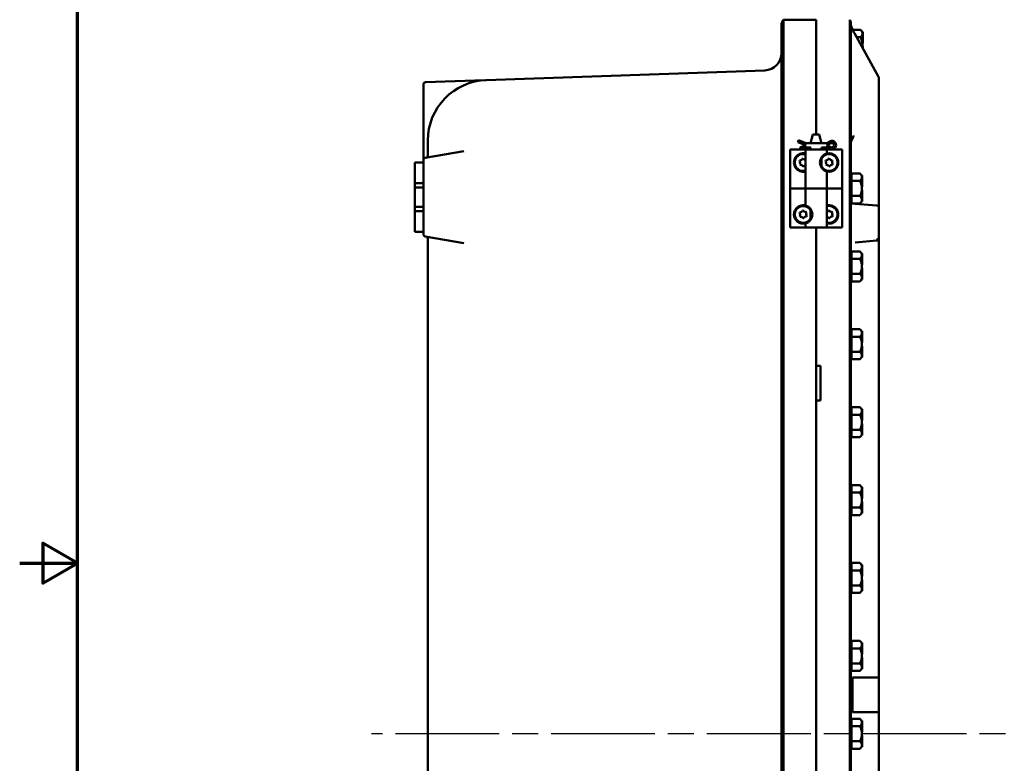
# Model space of a CAD drawing. Units: inches. Extents: x 1 to 146, y 1 to 112.
# Drawn here: x 1 to 29, y 51 to 72 of the extents above; entities that cross this region are included whole.
import ezdxf

# ---------------------------------------------------------------- set-up
doc = ezdxf.new("R2010")
doc.units = ezdxf.units.IN
doc.header["$LTSCALE"] = 6.666667
doc.header["$MEASUREMENT"] = 0
doc.linetypes.add('CHAIN', pattern=[0.7087, 0.4724, -0.0591, 0.1181, -0.0591])
for name, color, linetype, lineweight in [('Border (ANSI)', 7, 'Continuous', 70), ('Centerline (ANSI)', 7, 'Continuous', 25), ('Visible (ANSI)', 7, 'Continuous', 50)]:
    doc.layers.add(name, color=color, linetype=linetype, lineweight=lineweight)

# ---------------------------------------------------------------- blocks, each defined once
blk = doc.blocks.new('Borders Default Border')
at = {"layer": 'Border (ANSI)', "flags": 128}
for points in [[(0.3937, 0.3937), (0.3937, 16.6063), (21.6063, 16.6063), (21.6063, 0.3937), (0.3937, 0.3937)], [(0.1437, 8.5), (0.3937, 8.5), (0.2437, 8.5866), (0.2437, 8.4134), (0.3937, 8.5)]]:
    blk.add_lwpolyline(points, dxfattribs=at)

msp = doc.modelspace()

# ---------------------------------------------------------------- linework, layer by layer
at = {"layer": 'Centerline (ANSI)', "linetype": 'CHAIN', "ltscale": 0.952448}
msp.add_line((95.809, 51.742), (11.123, 51.742), dxfattribs=at)
at = {"layer": 'Visible (ANSI)'}
for p, q in [((23.965, 72.367), (23.02, 72.367)), ((23.02, 72.367), (23.02, 72.367)), ((23.965, 72.367), (23.965, 69.054)), ((23.965, 69.054), (23.965, 72.367)), ((24.934, 72.367), (24.934, 72.367)), ((24.965, 72.259), (24.965, 68.992)), ((22.965, 68.992), (22.965, 72.211)), ((25.245, 72.075), (25.02, 72.075)), ((25.071, 71.974), (25.77, 70.715)), ((25.303, 72.017), (25.245, 72.075)), ((25.303, 72.017), (25.303, 72.016)), ((25.303, 72.017), (25.313, 72.017)), ((25.303, 72.016), (25.303, 71.968)), ((25.303, 71.968), (25.303, 71.964)), ((25.303, 71.964), (25.303, 71.842)), ((25.313, 71.842), (25.313, 72.017)), ((25.245, 71.858), (25.136, 71.858)), ((25.303, 71.842), (25.303, 71.829)), ((25.303, 71.842), (25.313, 71.842)), ((25.303, 71.829), (25.303, 71.816)), ((25.303, 71.816), (25.303, 71.642)), ((25.303, 71.816), (25.303, 71.816)), ((25.303, 71.816), (25.313, 71.816)), ((25.303, 71.691), (25.313, 71.691)), ((25.313, 71.816), (25.313, 71.842)), ((25.313, 71.691), (25.313, 71.816)), ((25.303, 71.642), (25.303, 71.556)), ((25.303, 71.592), (25.313, 71.592)), ((25.313, 71.538), (25.313, 71.592)), ((22.483, 70.904), (14.435, 70.623)), ((14.399, 70.621), (12.682, 70.561)), ((25.778, 67.937), (25.778, 70.685)), ((12.621, 70.499), (12.621, 68.492)), ((12.746, 68.814), (12.746, 68.874)), ((22.965, 68.992), (22.965, 34.492)), ((23.02, 34.497), (23.02, 68.987)), ((23.439, 68.83), (23.444, 68.844)), ((23.444, 68.844), (23.46, 68.885)), ((23.67, 68.804), (23.46, 68.885)), ((23.873, 69.054), (23.806, 68.804)), ((24.057, 69.054), (23.873, 69.054)), ((24.057, 69.054), (24.124, 68.804)), ((24.362, 68.852), (24.27, 68.804)), ((24.934, 68.987), (24.934, 34.497)), ((24.965, 34.492), (24.965, 68.992)), ((13.788, 68.572), (12.673, 68.376)), ((12.746, 68.814), (12.746, 68.441)), ((23.215, 67.492), (23.215, 68.617)), ((23.215, 68.617), (23.655, 68.617)), ((23.215, 68.617), (23.215, 68.617)), ((23.215, 68.617), (23.215, 66.367)), ((23.67, 68.742), (23.439, 68.83)), ((23.499, 68.676), (23.67, 68.742)), ((23.504, 68.662), (23.499, 68.676)), ((23.52, 68.622), (23.504, 68.662)), ((23.52, 68.622), (23.67, 68.679)), ((24.275, 68.617), (23.655, 68.617)), ((23.655, 68.617), (23.655, 67.492)), ((23.67, 68.804), (23.662, 68.76)), ((23.67, 68.679), (23.662, 68.723)), ((23.807, 68.804), (23.67, 68.804)), ((23.67, 68.679), (23.807, 68.679)), ((23.806, 68.617), (23.806, 68.679)), ((23.807, 68.804), (24.123, 68.804)), ((24.27, 68.804), (24.123, 68.804)), ((24.123, 68.679), (24.27, 68.679)), ((24.124, 68.617), (24.124, 68.679)), ((24.27, 68.804), (24.281, 68.76)), ((24.27, 68.742), (24.394, 68.798)), ((24.394, 68.685), (24.27, 68.742)), ((24.27, 68.679), (24.281, 68.723)), ((24.27, 68.679), (24.362, 68.631)), ((24.275, 68.617), (24.585, 68.617)), ((24.275, 68.617), (24.275, 68.499)), ((24.585, 68.617), (24.684, 68.617)), ((24.684, 68.617), (24.715, 68.617)), ((24.715, 66.367), (24.715, 68.617)), ((12.621, 68.492), (12.621, 68.314)), ((12.621, 68.314), (12.621, 68.242)), ((23.487, 68.281), (23.496, 68.3)), ((23.573, 68.351), (23.594, 68.353)), ((24.124, 68.087), (24.124, 68.396)), ((24.237, 68.281), (24.246, 68.3)), ((24.323, 68.351), (24.344, 68.353)), ((24.438, 68.294), (24.427, 68.311)), ((12.371, 68.242), (12.621, 68.242)), ((12.371, 68.242), (12.371, 67.648)), ((12.621, 67.648), (12.621, 68.242)), ((23.504, 68.172), (23.492, 68.189)), ((23.607, 68.132), (23.586, 68.131)), ((24.254, 68.172), (24.242, 68.189)), ((24.275, 67.984), (24.275, 67.492)), ((24.357, 68.132), (24.336, 68.131)), ((24.434, 68.183), (24.444, 68.202)), ((24.99, 67.867), (24.965, 67.867)), ((24.99, 67.818), (24.99, 67.925)), ((25.23, 67.925), (24.99, 67.925)), ((24.99, 67.818), (24.99, 67.814)), ((24.99, 67.708), (24.99, 67.814)), ((24.99, 67.708), (24.99, 67.492)), ((25.23, 67.708), (24.99, 67.708)), ((25.288, 67.867), (25.23, 67.925)), ((25.288, 67.867), (25.288, 67.866)), ((25.288, 67.867), (25.298, 67.867)), ((25.288, 67.866), (25.288, 67.818)), ((25.288, 67.818), (25.288, 67.814)), ((25.288, 67.814), (25.288, 67.692)), ((25.298, 67.692), (25.298, 67.867)), ((25.778, 67.459), (25.778, 67.937)), ((12.621, 67.648), (12.371, 67.648)), ((12.371, 67.648), (12.371, 67.523)), ((12.371, 67.523), (12.621, 67.523)), ((12.371, 66.96), (12.371, 67.523)), ((12.621, 67.523), (12.621, 67.648)), ((12.621, 67.523), (12.621, 66.96)), ((23.215, 67.492), (23.246, 67.492)), ((23.345, 67.492), (23.246, 67.492)), ((23.655, 67.492), (23.345, 67.492)), ((24.275, 67.492), (23.655, 67.492)), ((23.655, 67.492), (24.275, 67.492)), ((23.655, 66.999), (23.655, 67.492)), ((24.275, 67.492), (24.585, 67.492)), ((24.275, 66.367), (24.275, 67.492)), ((24.585, 67.492), (24.684, 67.492)), ((24.715, 67.492), (24.684, 67.492)), ((24.715, 67.492), (24.715, 66.367)), ((24.99, 67.492), (24.99, 67.275)), ((25.288, 67.692), (25.288, 67.679)), ((25.288, 67.692), (25.298, 67.692)), ((25.288, 67.679), (25.288, 67.666)), ((25.288, 67.666), (25.288, 67.492)), ((25.288, 67.666), (25.288, 67.666)), ((25.288, 67.666), (25.298, 67.666)), ((25.288, 67.541), (25.298, 67.541)), ((25.288, 67.492), (25.288, 67.317)), ((25.288, 67.442), (25.298, 67.442)), ((25.298, 67.666), (25.298, 67.692)), ((25.298, 67.541), (25.298, 67.666)), ((25.298, 67.317), (25.298, 67.442)), ((25.778, 66.934), (25.778, 67.459)), ((24.99, 67.275), (25.23, 67.275)), ((24.99, 67.167), (24.99, 67.275)), ((24.99, 67.059), (24.99, 67.167)), ((25.288, 67.317), (25.288, 67.304)), ((25.288, 67.317), (25.288, 67.317)), ((25.288, 67.317), (25.298, 67.317)), ((25.288, 67.304), (25.288, 67.291)), ((25.288, 67.291), (25.288, 67.167)), ((25.288, 67.291), (25.298, 67.291)), ((25.288, 67.167), (25.288, 67.117)), ((25.298, 67.291), (25.298, 67.317)), ((25.298, 67.117), (25.298, 67.291)), ((12.371, 66.96), (12.371, 66.835)), ((12.621, 66.96), (12.371, 66.96)), ((12.621, 66.835), (12.621, 66.96)), ((23.573, 66.851), (23.594, 66.853)), ((23.806, 66.587), (23.806, 66.896)), ((24.323, 66.851), (24.344, 66.853)), ((24.99, 67.117), (24.965, 67.117)), ((24.99, 67.059), (25.23, 67.059)), ((25.721, 66.997), (25.089, 67.052)), ((25.288, 67.117), (25.23, 67.059)), ((25.288, 67.117), (25.288, 67.117)), ((25.288, 67.117), (25.298, 67.117)), ((25.778, 66.049), (25.778, 66.934)), ((12.371, 66.835), (12.371, 66.242)), ((12.371, 66.835), (12.621, 66.835)), ((12.621, 66.242), (12.621, 66.835)), ((23.487, 66.781), (23.496, 66.8)), ((23.504, 66.672), (23.492, 66.689)), ((23.607, 66.632), (23.586, 66.631)), ((23.688, 66.794), (23.677, 66.811)), ((23.684, 66.683), (23.694, 66.702)), ((24.357, 66.632), (24.336, 66.631)), ((24.438, 66.794), (24.427, 66.811)), ((24.434, 66.683), (24.444, 66.702)), ((23.246, 66.367), (23.215, 66.367)), ((23.345, 66.367), (23.246, 66.367)), ((23.655, 66.367), (23.345, 66.367)), ((23.655, 66.367), (23.655, 66.484)), ((23.655, 66.367), (24.275, 66.367)), ((23.965, 37.367), (23.965, 66.367)), ((23.965, 66.367), (23.965, 62.372)), ((24.715, 66.367), (24.275, 66.367)), ((24.715, 66.367), (24.715, 66.367)), ((12.371, 66.242), (12.621, 66.242)), ((12.621, 66.242), (12.621, 66.169)), ((12.673, 66.107), (13.788, 65.911)), ((12.746, 66.042), (12.746, 37.441)), ((25.778, 53.367), (25.778, 66.049)), ((25.089, 65.931), (25.721, 65.987)), ((24.99, 65.617), (24.965, 65.617)), ((24.99, 65.568), (24.99, 65.675)), ((25.23, 65.675), (24.99, 65.675)), ((24.99, 65.568), (24.99, 65.564)), ((24.99, 65.458), (24.99, 65.564)), ((24.99, 65.458), (24.99, 65.242)), ((25.23, 65.458), (24.99, 65.458)), ((25.288, 65.617), (25.23, 65.675)), ((25.288, 65.617), (25.288, 65.616)), ((25.288, 65.617), (25.298, 65.617)), ((25.288, 65.616), (25.288, 65.568)), ((25.288, 65.568), (25.288, 65.564)), ((25.288, 65.564), (25.288, 65.442)), ((25.288, 65.442), (25.288, 65.429)), ((25.288, 65.442), (25.298, 65.442)), ((25.288, 65.429), (25.288, 65.416)), ((25.298, 65.442), (25.298, 65.617)), ((25.298, 65.416), (25.298, 65.442)), ((24.99, 65.242), (24.99, 65.025)), ((25.288, 65.416), (25.288, 65.242)), ((25.288, 65.416), (25.288, 65.416)), ((25.288, 65.416), (25.298, 65.416)), ((25.288, 65.291), (25.298, 65.291)), ((25.288, 65.242), (25.288, 65.067)), ((25.288, 65.192), (25.298, 65.192)), ((25.298, 65.291), (25.298, 65.416)), ((25.298, 65.067), (25.298, 65.192)), ((24.99, 64.867), (24.965, 64.867)), ((24.99, 65.025), (25.23, 65.025)), ((24.99, 64.917), (24.99, 65.025)), ((24.99, 64.809), (24.99, 64.917)), ((25.288, 64.867), (25.23, 64.809)), ((25.288, 65.067), (25.288, 65.054)), ((25.288, 65.067), (25.288, 65.067)), ((25.288, 65.067), (25.298, 65.067)), ((25.288, 65.054), (25.288, 65.041)), ((25.288, 65.041), (25.288, 64.917)), ((25.288, 65.041), (25.298, 65.041)), ((25.288, 64.917), (25.288, 64.867)), ((25.288, 64.867), (25.288, 64.867)), ((25.288, 64.867), (25.298, 64.867)), ((25.298, 65.041), (25.298, 65.067)), ((25.298, 64.867), (25.298, 65.041)), ((24.99, 64.809), (25.23, 64.809)), ((24.99, 63.367), (24.965, 63.367)), ((24.99, 63.318), (24.99, 63.425)), ((25.23, 63.425), (24.99, 63.425)), ((24.99, 63.318), (24.99, 63.314)), ((24.99, 63.208), (24.99, 63.314)), ((24.99, 63.208), (24.99, 62.992)), ((25.23, 63.208), (24.99, 63.208)), ((25.288, 63.367), (25.23, 63.425)), ((25.288, 63.367), (25.288, 63.366)), ((25.288, 63.367), (25.298, 63.367)), ((25.288, 63.366), (25.288, 63.318)), ((25.288, 63.318), (25.288, 63.314)), ((25.288, 63.314), (25.288, 63.192)), ((25.288, 63.192), (25.288, 63.179)), ((25.288, 63.192), (25.298, 63.192)), ((25.288, 63.179), (25.288, 63.166)), ((25.288, 63.166), (25.288, 62.992)), ((25.288, 63.166), (25.288, 63.166)), ((25.288, 63.166), (25.298, 63.166)), ((25.298, 63.192), (25.298, 63.367)), ((25.298, 63.166), (25.298, 63.192)), ((25.298, 63.041), (25.298, 63.166)), ((24.99, 62.992), (24.99, 62.775)), ((25.288, 63.041), (25.298, 63.041)), ((25.288, 62.992), (25.288, 62.817)), ((25.288, 62.942), (25.298, 62.942)), ((25.298, 62.817), (25.298, 62.942)), ((24.99, 62.617), (24.965, 62.617)), ((24.99, 62.775), (25.23, 62.775)), ((24.99, 62.667), (24.99, 62.775)), ((24.99, 62.559), (24.99, 62.667)), ((25.288, 62.617), (25.23, 62.559)), ((25.288, 62.817), (25.288, 62.804)), ((25.288, 62.817), (25.288, 62.817)), ((25.288, 62.817), (25.298, 62.817)), ((25.288, 62.804), (25.288, 62.791)), ((25.288, 62.791), (25.288, 62.667)), ((25.288, 62.791), (25.298, 62.791)), ((25.288, 62.667), (25.288, 62.617)), ((25.288, 62.617), (25.288, 62.617)), ((25.288, 62.617), (25.298, 62.617)), ((25.298, 62.791), (25.298, 62.817)), ((25.298, 62.617), (25.298, 62.791)), ((23.965, 62.372), (24.09, 62.372)), ((24.09, 62.372), (24.09, 61.372)), ((24.99, 62.559), (25.23, 62.559)), ((24.09, 61.372), (23.965, 61.372)), ((23.965, 61.372), (23.965, 42.112)), ((24.99, 61.068), (24.99, 61.175)), ((25.23, 61.175), (24.99, 61.175)), ((25.288, 61.117), (25.23, 61.175)), ((24.99, 61.117), (24.965, 61.117)), ((24.99, 61.068), (24.99, 61.064)), ((24.99, 60.958), (24.99, 61.064)), ((24.99, 60.958), (24.99, 60.742)), ((25.23, 60.958), (24.99, 60.958)), ((25.288, 61.117), (25.288, 61.116)), ((25.288, 61.117), (25.298, 61.117)), ((25.288, 61.116), (25.288, 61.068)), ((25.288, 61.068), (25.288, 61.064)), ((25.288, 61.064), (25.288, 60.942)), ((25.288, 60.942), (25.288, 60.929)), ((25.288, 60.942), (25.298, 60.942)), ((25.288, 60.929), (25.288, 60.916)), ((25.288, 60.916), (25.288, 60.742)), ((25.288, 60.916), (25.288, 60.916)), ((25.288, 60.916), (25.298, 60.916)), ((25.298, 60.942), (25.298, 61.117)), ((25.298, 60.916), (25.298, 60.942)), ((25.298, 60.791), (25.298, 60.916)), ((24.99, 60.742), (24.99, 60.525)), ((25.288, 60.791), (25.298, 60.791)), ((25.288, 60.742), (25.288, 60.567)), ((25.288, 60.692), (25.298, 60.692)), ((25.298, 60.567), (25.298, 60.692)), ((24.99, 60.367), (24.965, 60.367)), ((24.99, 60.525), (25.23, 60.525)), ((24.99, 60.417), (24.99, 60.525)), ((24.99, 60.309), (24.99, 60.417)), ((24.99, 60.309), (25.23, 60.309)), ((25.288, 60.367), (25.23, 60.309)), ((25.288, 60.567), (25.288, 60.554)), ((25.288, 60.567), (25.288, 60.567)), ((25.288, 60.567), (25.298, 60.567)), ((25.288, 60.554), (25.288, 60.541)), ((25.288, 60.541), (25.288, 60.417)), ((25.288, 60.541), (25.298, 60.541)), ((25.288, 60.417), (25.288, 60.367)), ((25.288, 60.367), (25.288, 60.367)), ((25.288, 60.367), (25.298, 60.367)), ((25.298, 60.541), (25.298, 60.567)), ((25.298, 60.367), (25.298, 60.541)), ((24.99, 58.818), (24.99, 58.925)), ((25.23, 58.925), (24.99, 58.925)), ((25.288, 58.867), (25.23, 58.925)), ((24.99, 58.867), (24.965, 58.867)), ((24.99, 58.818), (24.99, 58.814)), ((24.99, 58.708), (24.99, 58.814)), ((24.99, 58.708), (24.99, 58.492)), ((25.23, 58.708), (24.99, 58.708)), ((25.288, 58.867), (25.288, 58.866)), ((25.288, 58.867), (25.298, 58.867)), ((25.288, 58.866), (25.288, 58.818)), ((25.288, 58.818), (25.288, 58.814)), ((25.288, 58.814), (25.288, 58.692)), ((25.288, 58.692), (25.288, 58.679)), ((25.288, 58.692), (25.298, 58.692)), ((25.288, 58.679), (25.288, 58.666)), ((25.288, 58.666), (25.288, 58.492)), ((25.288, 58.666), (25.288, 58.666)), ((25.288, 58.666), (25.298, 58.666)), ((25.298, 58.692), (25.298, 58.867)), ((25.298, 58.666), (25.298, 58.692)), ((25.298, 58.541), (25.298, 58.666)), ((24.99, 58.492), (24.99, 58.275)), ((25.288, 58.541), (25.298, 58.541)), ((25.288, 58.492), (25.288, 58.317)), ((25.288, 58.442), (25.298, 58.442)), ((25.288, 58.317), (25.288, 58.304)), ((25.288, 58.317), (25.288, 58.317)), ((25.288, 58.317), (25.298, 58.317)), ((25.298, 58.317), (25.298, 58.442)), ((25.298, 58.291), (25.298, 58.317)), ((24.99, 58.117), (24.965, 58.117)), ((24.99, 58.275), (25.23, 58.275)), ((24.99, 58.167), (24.99, 58.275)), ((24.99, 58.059), (24.99, 58.167)), ((24.99, 58.059), (25.23, 58.059)), ((25.288, 58.117), (25.23, 58.059)), ((25.288, 58.304), (25.288, 58.291)), ((25.288, 58.291), (25.288, 58.167)), ((25.288, 58.291), (25.298, 58.291)), ((25.288, 58.167), (25.288, 58.117)), ((25.288, 58.117), (25.288, 58.117)), ((25.288, 58.117), (25.298, 58.117)), ((25.298, 58.117), (25.298, 58.291)), ((24.99, 56.617), (24.965, 56.617)), ((24.99, 56.568), (24.99, 56.675)), ((25.23, 56.675), (24.99, 56.675)), ((25.288, 56.617), (25.23, 56.675)), ((25.288, 56.617), (25.288, 56.616)), ((25.288, 56.617), (25.298, 56.617)), ((25.288, 56.616), (25.288, 56.568)), ((25.298, 56.442), (25.298, 56.617)), ((24.99, 56.568), (24.99, 56.564)), ((24.99, 56.458), (24.99, 56.564)), ((24.99, 56.458), (24.99, 56.242)), ((25.23, 56.458), (24.99, 56.458)), ((25.288, 56.568), (25.288, 56.564)), ((25.288, 56.564), (25.288, 56.442)), ((25.288, 56.442), (25.288, 56.429)), ((25.288, 56.442), (25.298, 56.442)), ((25.288, 56.429), (25.288, 56.416)), ((25.288, 56.416), (25.288, 56.242)), ((25.288, 56.416), (25.288, 56.416)), ((25.288, 56.416), (25.298, 56.416)), ((25.298, 56.416), (25.298, 56.442)), ((25.298, 56.291), (25.298, 56.416)), ((24.99, 56.242), (24.99, 56.025)), ((25.288, 56.291), (25.298, 56.291)), ((25.288, 56.242), (25.288, 56.067)), ((25.288, 56.192), (25.298, 56.192)), ((25.288, 56.067), (25.288, 56.054)), ((25.288, 56.067), (25.288, 56.067)), ((25.288, 56.067), (25.298, 56.067)), ((25.288, 56.054), (25.288, 56.041)), ((25.288, 56.041), (25.288, 55.917)), ((25.288, 56.041), (25.298, 56.041)), ((25.298, 56.067), (25.298, 56.192)), ((25.298, 56.041), (25.298, 56.067)), ((25.298, 55.867), (25.298, 56.041)), ((24.99, 55.867), (24.965, 55.867)), ((24.99, 56.025), (25.23, 56.025)), ((24.99, 55.917), (24.99, 56.025)), ((24.99, 55.809), (24.99, 55.917)), ((24.99, 55.809), (25.23, 55.809)), ((25.288, 55.867), (25.23, 55.809)), ((25.288, 55.917), (25.288, 55.867)), ((25.288, 55.867), (25.288, 55.867)), ((25.288, 55.867), (25.298, 55.867)), ((24.99, 54.367), (24.965, 54.367)), ((24.99, 54.318), (24.99, 54.425)), ((25.23, 54.425), (24.99, 54.425)), ((25.288, 54.367), (25.23, 54.425)), ((25.288, 54.367), (25.288, 54.366)), ((25.288, 54.367), (25.298, 54.367)), ((25.288, 54.366), (25.288, 54.318)), ((25.298, 54.192), (25.298, 54.367)), ((24.99, 54.318), (24.99, 54.314)), ((24.99, 54.208), (24.99, 54.314)), ((24.99, 54.208), (24.99, 53.992)), ((25.23, 54.208), (24.99, 54.208)), ((25.288, 54.318), (25.288, 54.314)), ((25.288, 54.314), (25.288, 54.192)), ((25.288, 54.192), (25.288, 54.179)), ((25.288, 54.192), (25.298, 54.192)), ((25.288, 54.179), (25.288, 54.166)), ((25.288, 54.166), (25.288, 53.992)), ((25.288, 54.166), (25.288, 54.166)), ((25.288, 54.166), (25.298, 54.166)), ((25.298, 54.166), (25.298, 54.192)), ((25.298, 54.041), (25.298, 54.166)), ((24.99, 53.992), (24.99, 53.775)), ((24.99, 53.775), (25.23, 53.775)), ((24.99, 53.667), (24.99, 53.775)), ((25.288, 54.041), (25.298, 54.041)), ((25.288, 53.992), (25.288, 53.817)), ((25.288, 53.942), (25.298, 53.942)), ((25.288, 53.817), (25.288, 53.804)), ((25.288, 53.817), (25.288, 53.817)), ((25.288, 53.817), (25.298, 53.817)), ((25.288, 53.804), (25.288, 53.791)), ((25.288, 53.791), (25.288, 53.667)), ((25.288, 53.791), (25.298, 53.791)), ((25.298, 53.817), (25.298, 53.942)), ((25.298, 53.791), (25.298, 53.817)), ((25.298, 53.617), (25.298, 53.791)), ((24.99, 53.617), (24.965, 53.617)), ((24.99, 53.559), (24.99, 53.667)), ((24.99, 53.559), (25.23, 53.559)), ((25.288, 53.617), (25.23, 53.559)), ((25.288, 53.667), (25.288, 53.617)), ((25.288, 53.617), (25.288, 53.617)), ((25.288, 53.617), (25.298, 53.617)), ((25.014, 53.367), (25.014, 52.367)), ((25.014, 53.367), (25.778, 53.367)), ((25.778, 53.367), (25.778, 52.367)), ((25.014, 52.367), (25.778, 52.367)), ((25.778, 37.434), (25.778, 52.367)), ((24.99, 52.117), (24.965, 52.117)), ((24.99, 52.068), (24.99, 52.175)), ((25.23, 52.175), (24.99, 52.175)), ((24.99, 52.068), (24.99, 52.064)), ((24.99, 51.958), (24.99, 52.064)), ((25.288, 52.117), (25.23, 52.175)), ((25.288, 52.117), (25.288, 52.116)), ((25.288, 52.117), (25.298, 52.117)), ((25.288, 52.116), (25.288, 52.068)), ((25.288, 52.068), (25.288, 52.064)), ((25.288, 52.064), (25.288, 51.942)), ((25.298, 51.942), (25.298, 52.117)), ((24.99, 51.958), (24.99, 51.742)), ((25.23, 51.958), (24.99, 51.958)), ((25.288, 51.942), (25.288, 51.929)), ((25.288, 51.942), (25.298, 51.942)), ((25.288, 51.929), (25.288, 51.916)), ((25.288, 51.916), (25.288, 51.742)), ((25.288, 51.916), (25.288, 51.916)), ((25.288, 51.916), (25.298, 51.916)), ((25.288, 51.791), (25.298, 51.791)), ((25.298, 51.916), (25.298, 51.942)), ((25.298, 51.791), (25.298, 51.916)), ((24.99, 51.742), (24.99, 51.525)), ((24.99, 51.525), (25.23, 51.525)), ((24.99, 51.417), (24.99, 51.525)), ((25.288, 51.742), (25.288, 51.567)), ((25.288, 51.692), (25.298, 51.692)), ((25.288, 51.567), (25.288, 51.554)), ((25.288, 51.567), (25.288, 51.567)), ((25.288, 51.567), (25.298, 51.567)), ((25.288, 51.554), (25.288, 51.541)), ((25.288, 51.541), (25.288, 51.417)), ((25.288, 51.541), (25.298, 51.541)), ((25.298, 51.567), (25.298, 51.692)), ((25.298, 51.541), (25.298, 51.567)), ((25.298, 51.367), (25.298, 51.541)), ((24.99, 51.367), (24.965, 51.367)), ((24.99, 51.309), (24.99, 51.417)), ((24.99, 51.309), (25.23, 51.309)), ((25.288, 51.367), (25.23, 51.309)), ((25.288, 51.417), (25.288, 51.367)), ((25.288, 51.367), (25.288, 51.367)), ((25.288, 51.367), (25.298, 51.367))]:
    msp.add_line(p, q, dxfattribs=at)
for centre, radius, start, end in [((23.215, 72.211), 0.25, 141.4778, 180), ((24.765, 72.259), 0.2, 0, 32.4864), ((25.059, 72.236), 0.0938, 180, 192.0076), ((22.465, 71.403), 0.5, 272, 0), ((12.684, 70.499), 0.0625, 92, 180), ((14.496, 68.874), 1.75, 92, 180), ((14.397, 70.683), 0.0625, 272, 273.1358), ((25.715, 70.685), 0.0625, 0, 29.0217), ((24.42, 68.742), 0.125, 242.335, 117.665), ((24.42, 68.742), 0.0625, 245.3757, 114.6243), ((12.684, 68.314), 0.0625, 100, 180), ((12.684, 68.441), 0.0625, 280, 0), ((23.59, 68.242), 0.266, 75.8355, 284.1645), ((23.59, 68.242), 0.244, 74.5792, 285.4208), ((23.41, 68.231), 0.0922, 333.4591, 33.4591), ((23.491, 68.392), 0.0922, 273.4591, 333.4591), ((23.671, 68.403), 0.0922, 213.4591, 260.1339), ((24.34, 68.242), 0.244, 207.8919, 152.1081), ((24.16, 68.231), 0.0922, 333.4591, 33.4591), ((24.241, 68.392), 0.0922, 273.4591, 333.4591), ((24.421, 68.403), 0.0922, 213.4591, 273.4591), ((24.521, 68.252), 0.0922, 153.4591, 213.4591), ((24.34, 68.242), 0.266, 337.2685, 22.7315), ((23.509, 68.08), 0.0922, 33.4591, 93.4591), ((23.69, 68.091), 0.0922, 112.1079, 153.4591), ((24.259, 68.08), 0.0922, 33.4591, 93.4591), ((24.44, 68.091), 0.0922, 93.4591, 153.4591), ((23.59, 66.742), 0.266, 157.2685, 202.7315), ((23.59, 66.742), 0.244, 27.8919, 332.1081), ((23.491, 66.892), 0.0922, 273.4591, 333.4591), ((23.671, 66.903), 0.0922, 213.4591, 273.4591), ((24.34, 66.742), 0.266, 255.8355, 104.1645), ((24.34, 66.742), 0.244, 254.5792, 105.4208), ((24.241, 66.892), 0.0922, 292.1079, 333.4591), ((24.421, 66.903), 0.0922, 213.4591, 273.4591), ((25.715, 66.934), 0.0625, 0, 85), ((23.41, 66.731), 0.0922, 333.4591, 33.4591), ((23.509, 66.58), 0.0922, 33.4591, 93.4591), ((23.69, 66.591), 0.0922, 93.4591, 153.4591), ((23.771, 66.752), 0.0922, 153.4591, 213.4591), ((24.259, 66.58), 0.0922, 33.4591, 80.1339), ((24.44, 66.591), 0.0922, 93.4591, 153.4591), ((24.521, 66.752), 0.0922, 153.4591, 213.4591), ((12.684, 66.169), 0.0625, 180, 260), ((12.684, 66.042), 0.0625, 0, 80), ((25.715, 66.049), 0.0625, 275, 318.4129), ((25.715, 66.049), 0.0625, 318.4129, 0)]:
    msp.add_arc(centre, radius, start, end, dxfattribs=at)
msp.add_ellipse((25.715, 66.049), major_axis=(0.0625, -0.0573), ratio=0.017389, start_param=0.741765, end_param=1.551822, dxfattribs=at)
for points, knots in [([(23.02, 68.992), (23.019, 69.443), (23.019, 69.89), (23.018, 70.711), (23.018, 71.079), (23.018, 71.698), (23.018, 71.944), (23.019, 72.279), (23.019, 72.366), (23.02, 72.367)], [-13.503154, -13.503154, -13.503154, -13.503154, -10.062658, -10.062658, -6.709042, -6.709042, -3.354677, -3.354677, 0, 0, 0, 0]), ([(24.934, 72.367), (24.934, 72.366), (24.935, 72.275), (24.935, 71.927), (24.935, 71.678), (24.935, 71.052), (24.935, 70.682), (24.935, 69.868), (24.934, 69.432), (24.934, 68.992)], [-13.503152, -13.503152, -13.503152, -13.503152, -10.063485, -10.063485, -6.709975, -6.709975, -3.355275, -3.355275, 0, 0, 0, 0]), ([(24.967, 72.217), (24.968, 72.213), (24.969, 72.209), (24.972, 72.197), (24.975, 72.189), (24.982, 72.166), (24.988, 72.15), (25.002, 72.116), (25.009, 72.099), (25.026, 72.062), (25.035, 72.043), (25.054, 72.007), (25.062, 71.99), (25.071, 71.974)], [0.234416, 0.234416, 0.234416, 0.234416, 0.341582, 0.341582, 0.508166, 0.508166, 0.757989, 0.757989, 1.007812, 1.007812, 1.257635, 1.257635, 1.48353, 1.48353, 1.48353, 1.48353]), ([(25.022, 68.948), (25.016, 68.931), (25.008, 68.916), (24.99, 68.885), (24.982, 68.869), (24.969, 68.835), (24.965, 68.817), (24.965, 68.799), (24.965, 68.799), (24.965, 68.799)], [0.0553489, 0.0553489, 0.0553489, 0.0553489, 0.250322, 0.250322, 0.4463833, 0.4463833, 0.6478586, 0.6478586, 0.6496002, 0.6496002, 0.6496002, 0.6496002]), ([(25.051, 69.018), (25.051, 69.018), (25.051, 69.018), (25.041, 68.995), (25.031, 68.971), (25.022, 68.948)], [-0.001262, -0.001262, -0.001262, -0.001262, 0, 0, 0.2481927, 0.2481927, 0.2481927, 0.2481927]), ([(24.275, 67.984), (24.275, 67.984), (24.268, 67.986), (24.237, 67.996), (24.215, 68.006), (24.181, 68.029), (24.17, 68.037), (24.148, 68.058), (24.137, 68.07), (24.112, 68.103), (24.098, 68.129), (24.079, 68.184), (24.075, 68.214), (24.075, 68.269), (24.079, 68.299), (24.098, 68.355), (24.112, 68.38), (24.137, 68.413), (24.148, 68.425), (24.17, 68.446), (24.181, 68.454), (24.215, 68.478), (24.237, 68.487), (24.268, 68.498), (24.275, 68.499), (24.275, 68.499)], [2.509035, 2.509035, 2.509035, 2.509035, 2.802557, 2.802557, 3.096079, 3.096079, 3.218365, 3.218365, 3.34065, 3.34065, 3.552101, 3.552101, 3.763552, 3.763552, 3.975004, 3.975004, 4.186455, 4.186455, 4.30874, 4.30874, 4.431025, 4.431025, 4.724548, 4.724548, 5.01807, 5.01807, 5.01807, 5.01807]), ([(24.275, 68.499), (24.275, 68.499), (24.278, 68.5), (24.289, 68.502), (24.297, 68.504), (24.33, 68.508), (24.363, 68.509), (24.415, 68.497), (24.434, 68.491), (24.47, 68.474), (24.488, 68.463), (24.534, 68.428), (24.561, 68.395), (24.581, 68.354), (24.583, 68.349), (24.585, 68.344)], [0.005384, 0.005384, 0.005384, 0.005384, 0.178898, 0.178898, 0.357796, 0.357796, 0.715592, 0.715592, 0.869177, 0.869177, 1.022763, 1.022763, 1.321549, 1.321549, 1.36035, 1.36035, 1.36035, 1.36035]), ([(24.585, 68.139), (24.583, 68.134), (24.581, 68.129), (24.561, 68.088), (24.534, 68.056), (24.488, 68.02), (24.47, 68.009), (24.434, 67.992), (24.415, 67.986), (24.363, 67.974), (24.33, 67.975), (24.297, 67.979), (24.289, 67.981), (24.278, 67.983), (24.275, 67.984), (24.275, 67.984)], [1.880319, 1.880319, 1.880319, 1.880319, 1.91912, 1.91912, 2.217906, 2.217906, 2.371492, 2.371492, 2.525077, 2.525077, 2.882873, 2.882873, 3.061771, 3.061771, 3.235285, 3.235285, 3.235285, 3.235285]), ([(23.345, 66.844), (23.347, 66.849), (23.349, 66.854), (23.37, 66.895), (23.397, 66.928), (23.443, 66.963), (23.461, 66.974), (23.497, 66.991), (23.515, 66.997), (23.568, 67.009), (23.6, 67.008), (23.633, 67.004), (23.641, 67.002), (23.652, 67), (23.655, 66.999), (23.655, 66.999)], [1.880319, 1.880319, 1.880319, 1.880319, 1.91912, 1.91912, 2.217906, 2.217906, 2.371492, 2.371492, 2.525077, 2.525077, 2.882873, 2.882873, 3.061771, 3.061771, 3.235285, 3.235285, 3.235285, 3.235285]), ([(23.655, 66.999), (23.655, 66.999), (23.663, 66.998), (23.693, 66.987), (23.716, 66.978), (23.75, 66.954), (23.761, 66.946), (23.783, 66.925), (23.794, 66.913), (23.818, 66.88), (23.832, 66.855), (23.851, 66.799), (23.856, 66.769), (23.856, 66.714), (23.851, 66.684), (23.832, 66.629), (23.818, 66.603), (23.794, 66.57), (23.783, 66.558), (23.761, 66.537), (23.75, 66.529), (23.716, 66.506), (23.693, 66.496), (23.663, 66.486), (23.655, 66.484), (23.655, 66.484)], [2.509035, 2.509035, 2.509035, 2.509035, 2.802557, 2.802557, 3.096079, 3.096079, 3.218365, 3.218365, 3.34065, 3.34065, 3.552101, 3.552101, 3.763552, 3.763552, 3.975004, 3.975004, 4.186455, 4.186455, 4.30874, 4.30874, 4.431025, 4.431025, 4.724548, 4.724548, 5.01807, 5.01807, 5.01807, 5.01807]), ([(23.655, 66.484), (23.655, 66.484), (23.652, 66.483), (23.641, 66.481), (23.633, 66.479), (23.6, 66.475), (23.568, 66.474), (23.515, 66.486), (23.497, 66.492), (23.461, 66.509), (23.443, 66.52), (23.397, 66.556), (23.37, 66.588), (23.349, 66.629), (23.347, 66.634), (23.345, 66.639)], [0.005384, 0.005384, 0.005384, 0.005384, 0.178898, 0.178898, 0.357796, 0.357796, 0.715592, 0.715592, 0.869177, 0.869177, 1.022763, 1.022763, 1.321549, 1.321549, 1.36035, 1.36035, 1.36035, 1.36035])]:
    msp.add_open_spline(points, degree=3, knots=knots, dxfattribs=at)
for points, weights in [([(25.245, 72.075), (25.302, 72.018), (25.303, 71.968)], [1.34578561867, 1.44777834384, 1.44983996629]), ([(25.303, 71.964), (25.302, 71.915), (25.245, 71.858)], [1.44983996636, 1.44777813008, 1.34576446124]), ([(25.245, 71.858), (25.303, 71.742), (25.303, 71.642)], [1.34575504669, 1.4498267712, 1.44982677123]), ([(25.303, 71.642), (25.303, 71.606), (25.296, 71.569)], [1.44982677128, 1.44982677126, 1.43643374576]), ([(25.23, 67.925), (25.287, 67.868), (25.288, 67.818)], [1.34578561867, 1.44777834384, 1.44983996629]), ([(25.288, 67.814), (25.287, 67.765), (25.23, 67.708)], [1.44983996636, 1.44777813008, 1.34576446124]), ([(25.23, 67.708), (25.288, 67.592), (25.288, 67.492)], [1.34575504669, 1.4498267712, 1.44982677123]), ([(25.288, 67.492), (25.288, 67.391), (25.23, 67.275)], [1.44982677128, 1.44982677124, 1.34573389249]), ([(25.23, 67.275), (25.288, 67.217), (25.288, 67.167)], [1.34573389251, 1.44982677124, 1.44982677128]), ([(25.288, 67.167), (25.288, 67.117), (25.23, 67.059)], [1.44982677125, 1.44982677121, 1.34573389247]), ([(25.23, 65.675), (25.287, 65.618), (25.288, 65.568)], [1.34578561867, 1.44777834384, 1.44983996629]), ([(25.288, 65.564), (25.287, 65.515), (25.23, 65.458)], [1.44983996636, 1.44777813008, 1.34576446124]), ([(25.23, 65.458), (25.288, 65.342), (25.288, 65.242)], [1.34575504669, 1.4498267712, 1.44982677123]), ([(25.288, 65.242), (25.288, 65.141), (25.23, 65.025)], [1.44982677128, 1.44982677124, 1.34573389249]), ([(25.23, 65.025), (25.288, 64.967), (25.288, 64.917)], [1.34573389251, 1.44982677124, 1.44982677128]), ([(25.288, 64.917), (25.288, 64.867), (25.23, 64.809)], [1.44982677125, 1.44982677121, 1.34573389247]), ([(25.23, 63.425), (25.287, 63.368), (25.288, 63.318)], [1.34578561867, 1.44777834384, 1.44983996629]), ([(25.288, 63.314), (25.287, 63.265), (25.23, 63.208)], [1.44983996636, 1.44777813008, 1.34576446124]), ([(25.23, 63.208), (25.288, 63.092), (25.288, 62.992)], [1.34575504669, 1.4498267712, 1.44982677123]), ([(25.288, 62.992), (25.288, 62.891), (25.23, 62.775)], [1.44982677128, 1.44982677124, 1.34573389249]), ([(25.23, 62.775), (25.288, 62.717), (25.288, 62.667)], [1.34573389251, 1.44982677124, 1.44982677128]), ([(25.288, 62.667), (25.288, 62.617), (25.23, 62.559)], [1.44982677125, 1.44982677121, 1.34573389247]), ([(25.23, 61.175), (25.287, 61.118), (25.288, 61.068)], [1.34578561867, 1.44777834384, 1.44983996629]), ([(25.288, 61.064), (25.287, 61.015), (25.23, 60.958)], [1.44983996636, 1.44777813008, 1.34576446124]), ([(25.23, 60.958), (25.288, 60.842), (25.288, 60.742)], [1.34575504669, 1.4498267712, 1.44982677123]), ([(25.288, 60.742), (25.288, 60.641), (25.23, 60.525)], [1.44982677128, 1.44982677124, 1.34573389249]), ([(25.23, 60.525), (25.288, 60.467), (25.288, 60.417)], [1.34573389251, 1.44982677124, 1.44982677128]), ([(25.288, 60.417), (25.288, 60.367), (25.23, 60.309)], [1.44982677125, 1.44982677121, 1.34573389247]), ([(25.23, 58.925), (25.287, 58.868), (25.288, 58.818)], [1.34578561867, 1.44777834384, 1.44983996629]), ([(25.288, 58.814), (25.287, 58.765), (25.23, 58.708)], [1.44983996636, 1.44777813008, 1.34576446124]), ([(25.23, 58.708), (25.288, 58.592), (25.288, 58.492)], [1.34575504669, 1.4498267712, 1.44982677123]), ([(25.288, 58.492), (25.288, 58.391), (25.23, 58.275)], [1.44982677128, 1.44982677124, 1.34573389249]), ([(25.23, 58.275), (25.288, 58.217), (25.288, 58.167)], [1.34573389251, 1.44982677124, 1.44982677128]), ([(25.288, 58.167), (25.288, 58.117), (25.23, 58.059)], [1.44982677125, 1.44982677121, 1.34573389247]), ([(25.23, 56.675), (25.287, 56.618), (25.288, 56.568)], [1.34578561867, 1.44777834384, 1.44983996629]), ([(25.288, 56.564), (25.287, 56.515), (25.23, 56.458)], [1.44983996636, 1.44777813008, 1.34576446124]), ([(25.23, 56.458), (25.288, 56.342), (25.288, 56.242)], [1.34575504669, 1.4498267712, 1.44982677123]), ([(25.288, 56.242), (25.288, 56.141), (25.23, 56.025)], [1.44982677128, 1.44982677124, 1.34573389249]), ([(25.23, 56.025), (25.288, 55.967), (25.288, 55.917)], [1.34573389251, 1.44982677124, 1.44982677128]), ([(25.288, 55.917), (25.288, 55.867), (25.23, 55.809)], [1.44982677125, 1.44982677121, 1.34573389247]), ([(25.23, 54.425), (25.287, 54.368), (25.288, 54.318)], [1.34578561867, 1.44777834384, 1.44983996629]), ([(25.288, 54.314), (25.287, 54.265), (25.23, 54.208)], [1.44983996636, 1.44777813008, 1.34576446124]), ([(25.23, 54.208), (25.288, 54.092), (25.288, 53.992)], [1.34575504669, 1.4498267712, 1.44982677123]), ([(25.288, 53.992), (25.288, 53.891), (25.23, 53.775)], [1.44982677128, 1.44982677124, 1.34573389249]), ([(25.23, 53.775), (25.288, 53.717), (25.288, 53.667)], [1.34573389251, 1.44982677124, 1.44982677128]), ([(25.288, 53.667), (25.288, 53.617), (25.23, 53.559)], [1.44982677125, 1.44982677121, 1.34573389247]), ([(25.23, 52.175), (25.287, 52.118), (25.288, 52.068)], [1.34578561867, 1.44777834384, 1.44983996629]), ([(25.288, 52.064), (25.287, 52.015), (25.23, 51.958)], [1.44983996636, 1.44777813008, 1.34576446124]), ([(25.23, 51.958), (25.288, 51.842), (25.288, 51.742)], [1.34575504669, 1.4498267712, 1.44982677123]), ([(25.288, 51.742), (25.288, 51.641), (25.23, 51.525)], [1.44982677128, 1.44982677124, 1.34573389249]), ([(25.23, 51.525), (25.288, 51.467), (25.288, 51.417)], [1.34573389251, 1.44982677124, 1.44982677128]), ([(25.288, 51.417), (25.288, 51.367), (25.23, 51.309)], [1.44982677125, 1.44982677121, 1.34573389247])]:
    msp.add_rational_spline(points, weights, degree=2, dxfattribs=at)
for points in [[(23.02, 68.987), (23.02, 68.988), (23.02, 68.99), (23.02, 68.992)], [(24.934, 68.992), (24.934, 68.99), (24.934, 68.988), (24.934, 68.987)]]:
    msp.add_open_spline(points, degree=3, dxfattribs=at)

# ---------------------------------------------------------------- block references
at = {"xscale": 6.666666666666667, "yscale": 6.666666666666667, "zscale": 6.666666666666667}
msp.add_blockref('Borders Default Border', (0, 0), dxfattribs=at)

doc.saveas('drawing.dxf')
